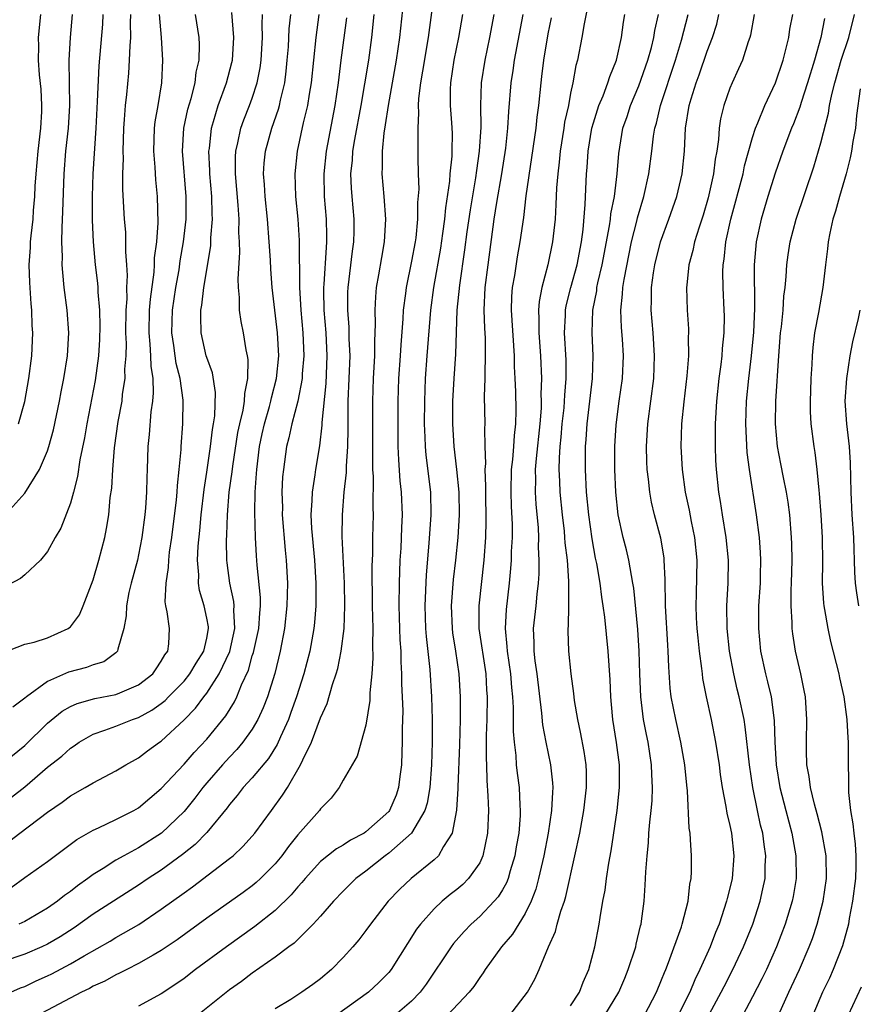
# Model space of a CAD drawing. Units: inches. Extents: x 2499000 to 2502000, y 1485000 to 1488000.
# Drawn here: x 2499573 to 2499646, y 1485656 to 1485743 of the extents above; entities that cross this region are included whole.
import ezdxf

# ---------------------------------------------------------------- set-up
doc = ezdxf.new("R2010")
doc.units = ezdxf.units.IN
doc.header["$MEASUREMENT"] = 0
doc.layers.add('LD24991485_2ft', color=206, linetype='Continuous')

msp = doc.modelspace()

# ---------------------------------------------------------------- linework, layer by layer
at = {"layer": 'LD24991485_2ft'}
for points, elevation in [([(2499606.31, 1485744.309), (2499605.957, 1485741), (2499605.661, 1485739), (2499604.953, 1485735), (2499604.701, 1485733.299), (2499604.564, 1485732.564), (2499604.411, 1485731), (2499604.418, 1485729.582), (2499604.381, 1485729), (2499604.565, 1485727), (2499604.727, 1485725), (2499604.606, 1485723), (2499604.35, 1485721.65), (2499604.109, 1485720.109), (2499603.908, 1485719), (2499603.825, 1485718.175), (2499603.767, 1485717), (2499603.806, 1485715.806), (2499603.739, 1485714.261), (2499603.746, 1485713), (2499603.637, 1485711), (2499603.569, 1485709), (2499603.583, 1485705), (2499603.568, 1485703.567), (2499603.586, 1485703), (2499603.628, 1485702.372), (2499603.6, 1485699.6), (2499603.626, 1485699), (2499603.58, 1485697), (2499603.568, 1485695.568), (2499603.525, 1485694.476), (2499603.557, 1485691), (2499603.596, 1485689), (2499603.566, 1485687.565), (2499603.601, 1485686.399), (2499603.507, 1485685), (2499603.348, 1485683.348), (2499603.339, 1485682.661), (2499603, 1485680.508), (2499602.234, 1485677.766), (2499601, 1485675.671), (2499600.634, 1485675), (2499599.93, 1485674.069), (2499599, 1485673.139), (2499598.908, 1485673), (2499597, 1485670.841), (2499596.18, 1485669.82), (2499595.593, 1485669), (2499595, 1485668.285), (2499593.726, 1485667), (2499593.352, 1485666.648), (2499593, 1485666.362), (2499592.211, 1485665.789), (2499589, 1485663.525), (2499586.382, 1485661.618), (2499585, 1485660.682), (2499584.269, 1485660.269), (2499583, 1485659.517), (2499581.964, 1485659), (2499581.334, 1485658.666), (2499581, 1485658.524), (2499580.02, 1485657.98), (2499579, 1485657.523), (2499578.67, 1485657.33), (2499577.994, 1485657), (2499573, 1485654.381)], 8366), ([(2499608.99, 1485744.99), (2499608.459, 1485741), (2499607.973, 1485738.027), (2499607.789, 1485737), (2499607.62, 1485735.62), (2499607.593, 1485735), (2499607.63, 1485734.37), (2499607.554, 1485733), (2499607.549, 1485731.55), (2499607.574, 1485731), (2499607.553, 1485730.447), (2499607.581, 1485729), (2499607.638, 1485727.638), (2499607.536, 1485726.464), (2499607.541, 1485725), (2499607.37, 1485723.37), (2499607.316, 1485723), (2499607, 1485721.325), (2499606.528, 1485719), (2499606.477, 1485718.477), (2499606.281, 1485717), (2499606.251, 1485716.251), (2499606.055, 1485713.945), (2499606.009, 1485713), (2499605.872, 1485711), (2499605.801, 1485709), (2499605.793, 1485707), (2499605.811, 1485705), (2499605.849, 1485703.85), (2499605.99, 1485701.99), (2499606.104, 1485701), (2499606.185, 1485699), (2499606.123, 1485697.877), (2499606.057, 1485696.057), (2499605.984, 1485695), (2499605.904, 1485693), (2499605.888, 1485691), (2499605.989, 1485687.989), (2499606.054, 1485687), (2499606.072, 1485686.072), (2499606.138, 1485685), (2499606.137, 1485684.137), (2499606.192, 1485683), (2499606.229, 1485681.771), (2499606.182, 1485680.182), (2499606.195, 1485679), (2499606.148, 1485678.148), (2499606.128, 1485677), (2499605.983, 1485675.983), (2499605.874, 1485675), (2499605.65, 1485674.35), (2499605.07, 1485673), (2499605, 1485672.913), (2499603, 1485671.103), (2499602.848, 1485671), (2499601.63, 1485670.371), (2499601, 1485669.941), (2499600.396, 1485669.604), (2499599, 1485668.491), (2499597.64, 1485667), (2499597.356, 1485666.644), (2499597, 1485666.261), (2499596.431, 1485665.568), (2499595, 1485664.18), (2499593.229, 1485662.771), (2499590.732, 1485661), (2499588.018, 1485659), (2499587, 1485658.222), (2499586.284, 1485657.715), (2499585, 1485656.872), (2499583, 1485655.791)], 8364), ([(2499622.678, 1485744.678), (2499622.202, 1485742.202), (2499621.997, 1485741), (2499621.607, 1485739), (2499621.464, 1485738.536), (2499621.2, 1485737), (2499621, 1485736.088), (2499620.798, 1485735), (2499620.469, 1485733.531), (2499620.397, 1485733), (2499620.065, 1485731), (2499619.984, 1485730.016), (2499619.859, 1485729), (2499619.767, 1485727.767), (2499619.71, 1485726.29), (2499619.624, 1485725), (2499619.417, 1485723), (2499619.007, 1485721), (2499618.463, 1485719), (2499618.231, 1485717.769), (2499618.174, 1485717), (2499618.211, 1485716.211), (2499618.198, 1485715), (2499618.338, 1485713), (2499618.428, 1485711), (2499618.389, 1485709.611), (2499618.408, 1485709), (2499618.394, 1485708.394), (2499618.284, 1485707), (2499617.955, 1485703.955), (2499617.883, 1485703), (2499617.905, 1485702.095), (2499617.886, 1485701), (2499617.946, 1485699.946), (2499618.136, 1485697.864), (2499618.17, 1485697), (2499618.151, 1485696.152), (2499618.21, 1485695), (2499618.196, 1485693.804), (2499618.138, 1485693), (2499618.019, 1485692.019), (2499617.928, 1485691), (2499617.714, 1485689), (2499617.764, 1485687.764), (2499617.761, 1485687), (2499617.85, 1485686.15), (2499618.019, 1485685), (2499618.451, 1485681.549), (2499618.531, 1485680.531), (2499618.812, 1485679), (2499619.226, 1485677), (2499619.416, 1485675.416), (2499619.434, 1485675), (2499619.392, 1485674.609), (2499619.328, 1485673), (2499619.016, 1485671), (2499618.632, 1485669), (2499618.174, 1485667), (2499617.93, 1485666.07), (2499617.521, 1485665), (2499617, 1485663.922), (2499615.875, 1485662.125), (2499614.929, 1485661), (2499613.477, 1485659), (2499613.297, 1485658.703), (2499613, 1485658.305), (2499612.479, 1485657.521), (2499612.068, 1485657), (2499610.162, 1485655)], 8354), ([(2499579.87, 1485743), (2499579.83, 1485742.17), (2499579.503, 1485738.497), (2499579.365, 1485735.366), (2499579.232, 1485733), (2499578.977, 1485729), (2499578.904, 1485727), (2499578.908, 1485724.908), (2499578.997, 1485723), (2499579.193, 1485721), (2499579.392, 1485719.392), (2499579.418, 1485719), (2499579.422, 1485718.578), (2499579.561, 1485717), (2499579.597, 1485715.597), (2499579.575, 1485714.425), (2499579.482, 1485713), (2499579.171, 1485710.829), (2499578.447, 1485707), (2499578.241, 1485705.759), (2499577.841, 1485703.841), (2499577.628, 1485702.372), (2499577.272, 1485701), (2499577, 1485700.036), (2499576.164, 1485697.836), (2499575.663, 1485697), (2499575, 1485695.771), (2499574.365, 1485695), (2499573, 1485693.727), (2499572.611, 1485693.389), (2499571, 1485692.561)], 8386), ([(2499571, 1485677.093), (2499573, 1485678.716), (2499575, 1485680.663), (2499576.278, 1485681.722), (2499577, 1485682.142), (2499577.586, 1485682.414), (2499579.152, 1485682.848), (2499581, 1485683.185), (2499581.344, 1485683.344), (2499583, 1485684.038), (2499584.24, 1485685), (2499584.534, 1485685.466), (2499585, 1485686.114), (2499585.312, 1485686.688), (2499585.562, 1485687), (2499585.647, 1485687.647), (2499585.714, 1485689), (2499585.528, 1485690.472), (2499585.397, 1485691), (2499585.34, 1485691.34), (2499585.416, 1485693), (2499585.632, 1485694.369), (2499585.65, 1485695), (2499585.728, 1485695.728), (2499585.916, 1485697), (2499586.329, 1485700.329), (2499586.392, 1485701), (2499586.415, 1485701.585), (2499586.581, 1485703), (2499586.733, 1485704.733), (2499586.738, 1485705), (2499586.885, 1485707), (2499586.909, 1485709.091), (2499586.65, 1485711), (2499586.315, 1485712.315), (2499586.21, 1485713), (2499586.095, 1485713.905), (2499585.924, 1485715), (2499585.986, 1485717), (2499586.279, 1485719), (2499586.555, 1485720.555), (2499586.662, 1485721.337), (2499586.952, 1485723), (2499587.182, 1485725), (2499587.188, 1485727), (2499586.857, 1485731), (2499586.98, 1485733), (2499587.327, 1485734.673), (2499587.613, 1485735.613), (2499587.962, 1485737), (2499588.06, 1485737.94), (2499588.327, 1485739), (2499588.361, 1485740.361), (2499588.323, 1485741), (2499588.004, 1485743)], 8380), ([(2499601.281, 1485742.719), (2499600.786, 1485739), (2499600.549, 1485737), (2499600.258, 1485735), (2499599.489, 1485731), (2499599.281, 1485729), (2499599.332, 1485727), (2499599.509, 1485725), (2499599.542, 1485723.542), (2499599.54, 1485723), (2499599.486, 1485722.514), (2499599.29, 1485719.29), (2499599.26, 1485719), (2499599.258, 1485718.742), (2499599.304, 1485717), (2499599.469, 1485715), (2499599.562, 1485713), (2499599.458, 1485710.541), (2499599.13, 1485707.13), (2499599.126, 1485706.875), (2499598.919, 1485705.082), (2499598.564, 1485703), (2499598.508, 1485702.508), (2499598.259, 1485701), (2499598.252, 1485700.251), (2499598.154, 1485699), (2499598.206, 1485697.794), (2499598.468, 1485695), (2499598.588, 1485693), (2499598.576, 1485691), (2499598.464, 1485689.536), (2499598.408, 1485689), (2499598.055, 1485687), (2499597.534, 1485685), (2499596.886, 1485683), (2499596.399, 1485681.601), (2499596.172, 1485681), (2499595.482, 1485679.482), (2499595.198, 1485678.802), (2499594.433, 1485677.567), (2499593, 1485675.868), (2499592.205, 1485675), (2499591.685, 1485674.316), (2499591, 1485673.532), (2499590.778, 1485673.223), (2499589, 1485671.067), (2499587.988, 1485670.012), (2499586.877, 1485669.123), (2499585, 1485667.746), (2499583.844, 1485667), (2499583, 1485666.423), (2499579, 1485663.861), (2499577.327, 1485662.673), (2499576.112, 1485661.888), (2499575, 1485661.231), (2499574.495, 1485661), (2499573, 1485660.366), (2499571, 1485659.679)], 8370), ([(2499571.126, 1485686.874), (2499573, 1485687.63), (2499573.808, 1485687.808), (2499575, 1485688.189), (2499576.804, 1485689), (2499576.924, 1485689.076), (2499577, 1485689.149), (2499577.808, 1485690.192), (2499578.138, 1485691), (2499579, 1485693.285), (2499579.516, 1485695), (2499580.021, 1485697), (2499580.192, 1485697.808), (2499580.376, 1485699), (2499580.515, 1485700.515), (2499580.642, 1485701.357), (2499580.728, 1485703), (2499580.884, 1485704.883), (2499581.218, 1485707.218), (2499581.542, 1485709), (2499581.6, 1485709.6), (2499581.821, 1485711), (2499581.799, 1485711.799), (2499581.897, 1485713), (2499581.924, 1485714.076), (2499581.878, 1485715), (2499581.911, 1485717), (2499581.989, 1485717.989), (2499581.98, 1485719), (2499582.038, 1485720.038), (2499581.977, 1485721), (2499581.878, 1485722.122), (2499581.887, 1485723), (2499581.867, 1485723.867), (2499581.771, 1485725), (2499581.624, 1485727.623), (2499581.623, 1485729), (2499581.66, 1485730.34), (2499581.635, 1485731), (2499581.697, 1485733), (2499581.773, 1485733.773), (2499581.851, 1485735), (2499581.961, 1485735.961), (2499582.138, 1485737.862), (2499582.212, 1485739), (2499582.249, 1485740.248), (2499582.317, 1485741), (2499582.291, 1485742.291), (2499582.323, 1485743)], 8384), ([(2499571.161, 1485698.839), (2499573, 1485700.918), (2499574.297, 1485703), (2499575, 1485704.638), (2499575.119, 1485705), (2499575.53, 1485706.47), (2499576.05, 1485709), (2499576.19, 1485709.81), (2499576.43, 1485711), (2499576.753, 1485713), (2499576.862, 1485715), (2499576.707, 1485717), (2499576.461, 1485719), (2499576.328, 1485720.329), (2499576.292, 1485721), (2499576.304, 1485721.696), (2499576.258, 1485723), (2499576.274, 1485724.274), (2499576.351, 1485725.649), (2499576.452, 1485729), (2499576.607, 1485731), (2499576.822, 1485733), (2499576.948, 1485735), (2499576.93, 1485736.93), (2499576.885, 1485739), (2499577.001, 1485741), (2499577.186, 1485743)], 8388), ([(2499571.681, 1485670.318), (2499572.548, 1485671), (2499575, 1485672.852), (2499576.273, 1485673.727), (2499577, 1485674.274), (2499578.314, 1485675), (2499579, 1485675.413), (2499581, 1485676.467), (2499581.872, 1485677), (2499583, 1485677.619), (2499583.775, 1485678.225), (2499584.842, 1485679), (2499585, 1485679.1), (2499587, 1485680.972), (2499588.008, 1485681.992), (2499588.751, 1485683), (2499589, 1485683.309), (2499590.099, 1485685), (2499591.016, 1485686.984), (2499591.466, 1485689), (2499591.39, 1485690.61), (2499591.417, 1485691), (2499591.384, 1485691.384), (2499591.03, 1485693), (2499590.778, 1485694.777), (2499590.759, 1485695), (2499590.732, 1485696.732), (2499590.764, 1485697.236), (2499590.821, 1485699), (2499590.98, 1485700.98), (2499591.226, 1485702.774), (2499591.275, 1485703.275), (2499591.743, 1485706.256), (2499591.899, 1485707), (2499592.197, 1485708.198), (2499592.318, 1485709), (2499592.332, 1485709.668), (2499592.623, 1485711), (2499592.65, 1485712.65), (2499592.591, 1485713), (2499592.474, 1485713.526), (2499592.227, 1485715), (2499592.015, 1485716.015), (2499591.876, 1485717), (2499591.869, 1485718.13), (2499591.78, 1485719), (2499591.753, 1485719.753), (2499591.913, 1485722.086), (2499591.886, 1485723), (2499591.829, 1485723.829), (2499591.835, 1485725), (2499591.751, 1485726.249), (2499591.517, 1485729), (2499591.516, 1485730.484), (2499591.549, 1485731), (2499591.737, 1485731.737), (2499591.98, 1485733), (2499592.249, 1485733.751), (2499592.761, 1485735), (2499593, 1485735.658), (2499593.428, 1485737), (2499593.681, 1485738.319), (2499593.769, 1485739), (2499593.899, 1485741), (2499593.866, 1485742.134), (2499593.906, 1485743)], 8376), ([(2499571.762, 1485657), (2499572.622, 1485657.378), (2499573, 1485657.522), (2499574.003, 1485657.998), (2499575, 1485658.44), (2499575.376, 1485658.624), (2499577, 1485659.488), (2499578.216, 1485660.215), (2499580.499, 1485661.501), (2499581, 1485661.809), (2499583.024, 1485662.976), (2499585, 1485664.304), (2499587, 1485665.76), (2499587.728, 1485666.273), (2499591, 1485668.753), (2499591.308, 1485669), (2499592.183, 1485669.817), (2499593, 1485670.726), (2499593.223, 1485671), (2499594.678, 1485673), (2499595.668, 1485674.332), (2499596.083, 1485675), (2499597.253, 1485677), (2499597.436, 1485677.436), (2499598.194, 1485679), (2499599, 1485681.13), (2499599.599, 1485682.401), (2499600.066, 1485684.066), (2499600.391, 1485685), (2499600.531, 1485685.469), (2499600.826, 1485687), (2499601.077, 1485689), (2499601.143, 1485691), (2499601.104, 1485693), (2499600.905, 1485697.095), (2499600.922, 1485699), (2499601.088, 1485701), (2499601.275, 1485702.725), (2499601.28, 1485703.28), (2499601.401, 1485705), (2499601.436, 1485706.563), (2499601.445, 1485709), (2499601.595, 1485713), (2499601.53, 1485714.469), (2499601.513, 1485715.513), (2499601.393, 1485717), (2499601.408, 1485718.592), (2499601.427, 1485719), (2499601.815, 1485722.185), (2499601.929, 1485723), (2499601.956, 1485723.956), (2499601.959, 1485725), (2499601.777, 1485727), (2499601.726, 1485727.726), (2499601.678, 1485729), (2499601.806, 1485730.194), (2499601.848, 1485731), (2499602.008, 1485732.008), (2499602.573, 1485735), (2499602.902, 1485736.902), (2499603.237, 1485739), (2499603.526, 1485741), (2499603.731, 1485743)], 8368), ([(2499571.793, 1485666.207), (2499573, 1485667.091), (2499575, 1485668.505), (2499577.561, 1485670.439), (2499579, 1485671.267), (2499579.471, 1485671.471), (2499581, 1485672.184), (2499582.594, 1485673), (2499583, 1485673.235), (2499585, 1485674.919), (2499587, 1485677.062), (2499587.902, 1485678.099), (2499589, 1485679.275), (2499590.683, 1485681.317), (2499591.44, 1485682.56), (2499591.644, 1485683), (2499592.051, 1485684.051), (2499592.657, 1485685.343), (2499593, 1485686.585), (2499593.102, 1485686.898), (2499593.567, 1485689), (2499593.652, 1485690.348), (2499593.72, 1485691), (2499593.726, 1485691.726), (2499593.444, 1485694.557), (2499593.382, 1485695.382), (2499593.293, 1485697), (2499593.226, 1485699.226), (2499593.257, 1485701), (2499593.374, 1485702.626), (2499593.388, 1485703), (2499593.635, 1485705), (2499593.876, 1485706.124), (2499594.069, 1485707), (2499594.515, 1485708.515), (2499594.644, 1485709), (2499594.696, 1485709.304), (2499595.143, 1485711), (2499595.328, 1485713), (2499595.212, 1485715), (2499594.737, 1485719), (2499594.622, 1485720.622), (2499594.597, 1485721.403), (2499594.498, 1485723), (2499594.334, 1485725), (2499594.121, 1485727), (2499594.065, 1485728.065), (2499593.99, 1485729), (2499594.055, 1485729.945), (2499594.155, 1485731), (2499594.709, 1485733), (2499595.31, 1485734.69), (2499595.387, 1485735), (2499595.48, 1485735.48), (2499595.849, 1485737), (2499595.979, 1485738.021), (2499596.073, 1485739), (2499596.171, 1485740.171), (2499596.258, 1485741.743), (2499596.39, 1485743)], 8374), ([(2499571.829, 1485674.171), (2499573, 1485675.081), (2499575, 1485676.803), (2499576.236, 1485677.764), (2499577, 1485678.473), (2499577.324, 1485678.675), (2499577.782, 1485679), (2499579, 1485679.695), (2499580.043, 1485680.043), (2499581, 1485680.408), (2499582.467, 1485681), (2499583, 1485681.178), (2499584.179, 1485681.821), (2499585, 1485682.413), (2499585.326, 1485682.674), (2499585.632, 1485683), (2499587, 1485684.374), (2499587.518, 1485685), (2499588.061, 1485685.94), (2499588.748, 1485687), (2499589, 1485688.16), (2499589.153, 1485689), (2499589.145, 1485689.145), (2499589, 1485689.918), (2499588.757, 1485691), (2499588.357, 1485692.357), (2499588.271, 1485693), (2499588.294, 1485693.707), (2499588.191, 1485695), (2499588.242, 1485696.242), (2499588.389, 1485697.611), (2499588.503, 1485699), (2499588.759, 1485701.241), (2499589, 1485702.754), (2499589.331, 1485705), (2499589.499, 1485706.501), (2499589.594, 1485707), (2499589.699, 1485707.699), (2499589.762, 1485709.762), (2499589.489, 1485711.489), (2499589, 1485712.839), (2499588.954, 1485713), (2499588.511, 1485715), (2499588.468, 1485716.468), (2499588.487, 1485717), (2499588.57, 1485717.43), (2499588.741, 1485719), (2499589.345, 1485722.655), (2499589.366, 1485723), (2499589.368, 1485723.368), (2499589.504, 1485725), (2499589.474, 1485725.474), (2499589.449, 1485727), (2499589.279, 1485729), (2499589.279, 1485729.279), (2499589.187, 1485731), (2499589.224, 1485731.225), (2499589.4, 1485733), (2499589.598, 1485733.598), (2499590.002, 1485735), (2499590.74, 1485737), (2499591.206, 1485738.794), (2499591.247, 1485739), (2499591.381, 1485741), (2499591.195, 1485743.195)], 8378), ([(2499584.812, 1485743), (2499584.998, 1485741.002), (2499585.116, 1485739), (2499585.026, 1485737), (2499584.695, 1485735), (2499584.437, 1485733.563), (2499584.379, 1485733), (2499584.308, 1485731), (2499584.421, 1485729.579), (2499584.479, 1485728.479), (2499584.636, 1485727), (2499584.694, 1485724.693), (2499584.569, 1485723), (2499584.384, 1485721.616), (2499584.379, 1485721), (2499584.343, 1485720.343), (2499584.014, 1485717.985), (2499583.943, 1485717), (2499583.89, 1485715), (2499583.998, 1485714.002), (2499584.048, 1485713), (2499584.069, 1485712.068), (2499584.239, 1485711), (2499584.281, 1485709.718), (2499584.213, 1485709), (2499584.072, 1485708.073), (2499583.92, 1485706.08), (2499583.801, 1485705), (2499583.752, 1485703), (2499583.719, 1485702.281), (2499583.7, 1485701), (2499583.602, 1485699.602), (2499583.539, 1485699), (2499583.28, 1485697), (2499583, 1485695.491), (2499582.895, 1485695), (2499582.362, 1485693), (2499582.157, 1485692.157), (2499581.925, 1485691), (2499581.896, 1485690.104), (2499581.704, 1485689), (2499581.169, 1485687.169), (2499581.15, 1485687), (2499581, 1485686.848), (2499579.933, 1485686.067), (2499579, 1485685.798), (2499578.43, 1485685.57), (2499576.838, 1485685.162), (2499575, 1485684.351), (2499573.138, 1485683), (2499573, 1485682.874), (2499571.927, 1485682.073)], 8382), ([(2499572.445, 1485707), (2499573, 1485708.977), (2499573.34, 1485711), (2499573.597, 1485713), (2499573.672, 1485714.328), (2499573.694, 1485715), (2499573.642, 1485715.642), (2499573.605, 1485717), (2499573.548, 1485717.548), (2499573.43, 1485719.43), (2499573.391, 1485721), (2499573.498, 1485722.502), (2499573.506, 1485723), (2499573.542, 1485723.542), (2499573.724, 1485725), (2499573.761, 1485725.761), (2499573.886, 1485727), (2499573.919, 1485727.919), (2499573.998, 1485729), (2499574.175, 1485731), (2499574.398, 1485733), (2499574.488, 1485734.488), (2499574.501, 1485735), (2499574.433, 1485736.433), (2499574.296, 1485737.704), (2499574.195, 1485739), (2499574.224, 1485740.224), (2499574.211, 1485741), (2499574.405, 1485743)], 8390), ([(2499598.841, 1485743), (2499598.588, 1485741), (2499598.375, 1485739), (2499598.182, 1485737), (2499597.999, 1485735.998), (2499597.852, 1485735), (2499597.471, 1485733.471), (2499596.939, 1485731), (2499596.738, 1485729), (2499596.815, 1485727), (2499597.013, 1485725), (2499597.121, 1485723.121), (2499597.151, 1485719), (2499597.269, 1485717), (2499597.448, 1485715), (2499597.531, 1485713), (2499597.4, 1485711.4), (2499597.38, 1485711), (2499596.998, 1485709.002), (2499596.477, 1485707), (2499596.224, 1485705.776), (2499596.014, 1485705), (2499595.735, 1485703), (2499595.669, 1485702.331), (2499595.612, 1485701), (2499595.643, 1485699.643), (2499595.637, 1485699), (2499595.881, 1485695.88), (2499595.973, 1485695), (2499596.084, 1485693), (2499596.047, 1485691), (2499595.838, 1485689), (2499595.463, 1485687), (2499594.972, 1485685.027), (2499594.34, 1485683), (2499593.969, 1485682.031), (2499593.498, 1485681), (2499593, 1485680.149), (2499592.177, 1485679), (2499591.646, 1485678.355), (2499591, 1485677.692), (2499590.37, 1485677), (2499589, 1485675.409), (2499588.654, 1485675), (2499587.94, 1485674.06), (2499587, 1485672.915), (2499585.003, 1485670.997), (2499583, 1485669.702), (2499581.692, 1485669), (2499581, 1485668.607), (2499579.89, 1485667.89), (2499579, 1485667.352), (2499578.535, 1485667), (2499577.63, 1485666.37), (2499577, 1485665.866), (2499576.484, 1485665.516), (2499575.857, 1485665), (2499575, 1485664.396), (2499573, 1485663.238), (2499572.478, 1485663)], 8372), ([(2499611.489, 1485743), (2499611.142, 1485741), (2499610.736, 1485739), (2499610.428, 1485737), (2499610.403, 1485736.403), (2499610.401, 1485735), (2499610.52, 1485733.48), (2499610.566, 1485732.566), (2499610.563, 1485731), (2499610.548, 1485730.548), (2499610.385, 1485729), (2499610.342, 1485728.342), (2499609.987, 1485726.013), (2499609.904, 1485725), (2499609.734, 1485723.733), (2499609.542, 1485722.458), (2499608.939, 1485719), (2499608.676, 1485717), (2499608.347, 1485713), (2499608.208, 1485711), (2499608.135, 1485709), (2499608.126, 1485707), (2499608.183, 1485705.817), (2499608.199, 1485705), (2499608.258, 1485704.258), (2499608.66, 1485701), (2499608.704, 1485699), (2499608.521, 1485696.521), (2499608.284, 1485693.715), (2499608.182, 1485691), (2499608.249, 1485689), (2499608.294, 1485688.294), (2499608.601, 1485685.399), (2499608.749, 1485683), (2499608.81, 1485681), (2499608.81, 1485679), (2499608.753, 1485677), (2499608.601, 1485675), (2499608.37, 1485673.63), (2499608.172, 1485673), (2499606.997, 1485671), (2499605, 1485669.235), (2499604.679, 1485669), (2499603, 1485667.657), (2499602.103, 1485667), (2499601, 1485665.905), (2499600.138, 1485665), (2499599, 1485663.697), (2499598.369, 1485663), (2499596.677, 1485661.323), (2499596.221, 1485661), (2499595, 1485660.075), (2499593, 1485658.687), (2499592.053, 1485657.947), (2499591, 1485657.202), (2499588.22, 1485655)], 8362), ([(2499614.247, 1485743), (2499613.866, 1485741), (2499613.449, 1485739), (2499613.137, 1485737), (2499613.068, 1485735), (2499613.089, 1485733.089), (2499612.963, 1485731), (2499612.714, 1485729.287), (2499612.636, 1485728.637), (2499612.164, 1485725.835), (2499611.881, 1485723.881), (2499611.676, 1485722.324), (2499611.21, 1485719.21), (2499610.999, 1485716.999), (2499610.859, 1485713.141), (2499610.717, 1485711), (2499610.613, 1485709), (2499610.601, 1485707), (2499610.722, 1485705), (2499610.964, 1485703), (2499611.161, 1485701), (2499611.191, 1485699), (2499611.073, 1485697), (2499610.878, 1485695), (2499610.677, 1485693.323), (2499610.502, 1485691), (2499610.581, 1485689), (2499610.622, 1485688.622), (2499610.887, 1485687), (2499611.178, 1485685), (2499611.289, 1485683), (2499611.283, 1485681), (2499611.227, 1485678.773), (2499611.081, 1485675.081), (2499611.085, 1485674.915), (2499610.972, 1485673.027), (2499610.588, 1485671), (2499609.814, 1485669.814), (2499609.367, 1485669), (2499609, 1485668.649), (2499606.971, 1485667), (2499605.95, 1485666.05), (2499604.959, 1485665), (2499603.404, 1485663), (2499603, 1485662.429), (2499602.376, 1485661.624), (2499601.849, 1485661), (2499601, 1485660.052), (2499599.965, 1485659), (2499599, 1485658.194), (2499598.312, 1485657.688), (2499597.357, 1485657), (2499596.376, 1485656.376), (2499595, 1485655.537)], 8360), ([(2499616.782, 1485743), (2499616.039, 1485739), (2499615.916, 1485738.084), (2499615.745, 1485737), (2499615.533, 1485734.467), (2499615.451, 1485733), (2499615.264, 1485731.264), (2499614.913, 1485729), (2499614.484, 1485726.484), (2499614.254, 1485725), (2499613.703, 1485721), (2499613.452, 1485719), (2499613.364, 1485717), (2499613.414, 1485715.414), (2499613.469, 1485714.531), (2499613.496, 1485713), (2499613.442, 1485711.441), (2499613.451, 1485711), (2499613.403, 1485709.403), (2499613.44, 1485707), (2499613.41, 1485706.59), (2499613.448, 1485705), (2499613.505, 1485703.505), (2499613.464, 1485703), (2499613.525, 1485701.524), (2499613.516, 1485701), (2499613.553, 1485698.447), (2499613.516, 1485697), (2499613.379, 1485695), (2499612.911, 1485691), (2499612.931, 1485689), (2499613.527, 1485685), (2499613.6, 1485683.6), (2499613.648, 1485683), (2499613.625, 1485681), (2499613.581, 1485679.581), (2499613.561, 1485677.561), (2499613.589, 1485677), (2499613.615, 1485675.615), (2499613.726, 1485674.274), (2499613.766, 1485673), (2499613.701, 1485671), (2499613.287, 1485669), (2499613, 1485668.397), (2499612.025, 1485667), (2499611.515, 1485666.485), (2499611, 1485666.049), (2499610.409, 1485665.591), (2499609.704, 1485665), (2499609, 1485664.336), (2499607.794, 1485663), (2499607.452, 1485662.548), (2499605.212, 1485659), (2499605, 1485658.742), (2499604.136, 1485657.863), (2499603.211, 1485657), (2499600.401, 1485655)], 8358), ([(2499619.279, 1485742.721), (2499619, 1485741.304), (2499618.617, 1485739), (2499618.449, 1485737.551), (2499618.371, 1485737), (2499618.179, 1485735), (2499618.027, 1485733.973), (2499617.932, 1485733), (2499617.073, 1485727.073), (2499616.841, 1485725.159), (2499616.542, 1485723), (2499616.301, 1485721.698), (2499616.063, 1485720.063), (2499615.869, 1485719), (2499615.806, 1485718.194), (2499615.772, 1485717), (2499616.018, 1485713), (2499616.036, 1485712.036), (2499616.095, 1485711), (2499616.138, 1485709.862), (2499616.181, 1485708.181), (2499616.149, 1485707), (2499616.019, 1485705.981), (2499615.964, 1485705), (2499615.877, 1485703.877), (2499615.772, 1485703), (2499615.74, 1485701), (2499615.77, 1485699.77), (2499615.846, 1485698.153), (2499615.844, 1485697), (2499615.779, 1485695.779), (2499615.762, 1485695), (2499615.716, 1485694.284), (2499615.588, 1485693), (2499615.316, 1485690.684), (2499615.234, 1485689), (2499615.402, 1485687.402), (2499615.415, 1485687), (2499615.706, 1485685), (2499615.798, 1485683.798), (2499615.883, 1485683), (2499615.939, 1485682.062), (2499615.942, 1485679.941), (2499616.019, 1485679), (2499616.173, 1485677.827), (2499616.218, 1485677), (2499616.288, 1485676.288), (2499616.472, 1485675), (2499616.537, 1485673.463), (2499616.571, 1485673), (2499616.56, 1485672.56), (2499616.429, 1485671), (2499616.213, 1485669.786), (2499616.092, 1485669), (2499615.681, 1485667.681), (2499615.5, 1485667), (2499615.364, 1485666.636), (2499615, 1485666.004), (2499614.618, 1485665.382), (2499614.272, 1485665), (2499613, 1485663.667), (2499612.254, 1485663), (2499611.641, 1485662.359), (2499610.705, 1485661.295), (2499610.487, 1485661), (2499608.29, 1485657.711), (2499607.769, 1485657), (2499607, 1485656.227), (2499605.561, 1485655)], 8356), ([(2499615.652, 1485655), (2499617.208, 1485657), (2499617.853, 1485658.147), (2499618.219, 1485659), (2499619.038, 1485661), (2499619.667, 1485662.333), (2499619.827, 1485663), (2499620.134, 1485664.134), (2499620.449, 1485665), (2499620.579, 1485665.421), (2499621.382, 1485669), (2499621.799, 1485671), (2499622.16, 1485673), (2499622.388, 1485675), (2499622.384, 1485676.384), (2499622.358, 1485677), (2499622.187, 1485678.187), (2499621.875, 1485679.875), (2499621.621, 1485681), (2499621.339, 1485682.661), (2499621.277, 1485683.277), (2499621.04, 1485685), (2499620.848, 1485687), (2499620.782, 1485688.782), (2499620.783, 1485689), (2499620.807, 1485689.193), (2499620.838, 1485691), (2499620.829, 1485692.829), (2499620.846, 1485693.154), (2499620.712, 1485695), (2499620.522, 1485696.522), (2499620.499, 1485697), (2499620.448, 1485697.552), (2499620.275, 1485699), (2499620.072, 1485701), (2499620.047, 1485701.953), (2499619.99, 1485703), (2499620.01, 1485704.011), (2499620.085, 1485705), (2499620.177, 1485705.823), (2499620.268, 1485707), (2499620.419, 1485708.419), (2499620.466, 1485709), (2499620.479, 1485709.521), (2499620.605, 1485711), (2499620.592, 1485712.592), (2499620.46, 1485715), (2499620.54, 1485716.54), (2499620.546, 1485717), (2499620.611, 1485717.389), (2499621.004, 1485719), (2499621.561, 1485721), (2499621.947, 1485723), (2499622.089, 1485724.089), (2499622.288, 1485726.289), (2499622.403, 1485729), (2499622.451, 1485729.549), (2499622.531, 1485731), (2499622.863, 1485733), (2499623, 1485733.483), (2499623.486, 1485735), (2499623.848, 1485735.848), (2499624.276, 1485737), (2499624.432, 1485737.568), (2499625.03, 1485739), (2499625.479, 1485741), (2499625.66, 1485742.34), (2499625.779, 1485743)], 8352), ([(2499621, 1485655.81), (2499621.783, 1485657), (2499622.099, 1485657.901), (2499622.607, 1485659), (2499623.136, 1485661), (2499623.513, 1485663), (2499623.589, 1485663.589), (2499623.839, 1485665), (2499624.032, 1485665.968), (2499624.151, 1485667), (2499624.345, 1485668.345), (2499624.555, 1485669.445), (2499625.1, 1485673), (2499625.307, 1485675), (2499625.286, 1485677), (2499625.03, 1485678.97), (2499624.71, 1485681), (2499624.676, 1485681.324), (2499624.528, 1485683), (2499624.47, 1485684.47), (2499624.301, 1485687), (2499623.996, 1485690.004), (2499623.868, 1485691), (2499623.745, 1485691.745), (2499623.597, 1485693), (2499623.294, 1485694.706), (2499623.19, 1485695.19), (2499622.878, 1485696.877), (2499622.595, 1485699), (2499622.403, 1485701), (2499622.297, 1485703), (2499622.315, 1485705), (2499622.373, 1485705.627), (2499622.457, 1485707), (2499622.92, 1485711), (2499622.969, 1485713), (2499622.879, 1485715), (2499622.944, 1485717), (2499623.289, 1485718.711), (2499623.316, 1485719), (2499623.393, 1485719.393), (2499623.781, 1485721), (2499624.421, 1485724.421), (2499624.496, 1485725), (2499624.536, 1485725.464), (2499624.844, 1485727), (2499625.093, 1485729), (2499625.228, 1485730.772), (2499625.601, 1485733), (2499625.968, 1485734.032), (2499626.265, 1485735), (2499627, 1485736.729), (2499627.797, 1485739), (2499628.101, 1485740.101), (2499628.318, 1485741), (2499628.406, 1485741.594), (2499628.723, 1485743)], 8350), ([(2499624.014, 1485655), (2499625.229, 1485657), (2499625.758, 1485658.242), (2499626.069, 1485659), (2499626.72, 1485661), (2499626.764, 1485661.236), (2499627.154, 1485662.846), (2499627.203, 1485663), (2499627.244, 1485663.244), (2499627.467, 1485665), (2499627.565, 1485666.435), (2499627.594, 1485667), (2499627.602, 1485667.602), (2499627.716, 1485669), (2499627.858, 1485670.143), (2499627.889, 1485671), (2499627.957, 1485671.957), (2499628.09, 1485673), (2499628.165, 1485673.835), (2499628.21, 1485675), (2499628.148, 1485676.148), (2499628.124, 1485677), (2499627.81, 1485679), (2499627.662, 1485679.662), (2499627.42, 1485681), (2499627.17, 1485683), (2499627.085, 1485685), (2499627.025, 1485687), (2499626.903, 1485688.903), (2499626.554, 1485692.554), (2499626.482, 1485693), (2499626.338, 1485693.661), (2499626.119, 1485695), (2499625.908, 1485695.908), (2499625.616, 1485697), (2499625.188, 1485699), (2499624.967, 1485701), (2499624.889, 1485703), (2499624.892, 1485705), (2499625, 1485706.918), (2499625.262, 1485709), (2499625.548, 1485711), (2499625.646, 1485713), (2499625.561, 1485714.439), (2499625.478, 1485715.478), (2499625.421, 1485717), (2499625.575, 1485718.425), (2499625.594, 1485719), (2499625.698, 1485719.698), (2499626.363, 1485723), (2499626.824, 1485724.824), (2499626.883, 1485725.117), (2499627.443, 1485727), (2499627.874, 1485729), (2499628.142, 1485731), (2499628.296, 1485732.296), (2499628.406, 1485733), (2499628.545, 1485733.455), (2499628.889, 1485735), (2499630.231, 1485739), (2499630.763, 1485740.763), (2499631.349, 1485743)], 8348), ([(2499627.498, 1485655), (2499628.548, 1485657), (2499629, 1485658.08), (2499629.25, 1485658.75), (2499629.367, 1485659), (2499629.615, 1485659.615), (2499630.742, 1485662.742), (2499630.821, 1485663), (2499631.329, 1485665), (2499631.487, 1485666.513), (2499631.596, 1485667), (2499631.629, 1485667.629), (2499631.628, 1485669), (2499631.555, 1485670.445), (2499631.498, 1485671), (2499631.422, 1485671.422), (2499631.278, 1485674.722), (2499631.211, 1485675.211), (2499631.042, 1485677), (2499630.7, 1485679), (2499630.239, 1485681), (2499629.845, 1485683), (2499629.756, 1485683.756), (2499629.624, 1485685.624), (2499629.589, 1485687), (2499629.543, 1485687.543), (2499629.342, 1485691), (2499629.35, 1485691.35), (2499629.308, 1485693), (2499629.313, 1485693.313), (2499629.235, 1485695), (2499629.212, 1485695.211), (2499628.936, 1485696.936), (2499628.384, 1485699), (2499628.111, 1485700.111), (2499627.958, 1485701), (2499627.858, 1485702.143), (2499627.739, 1485703), (2499627.705, 1485703.705), (2499627.679, 1485705), (2499627.782, 1485707), (2499628.307, 1485711), (2499628.387, 1485713), (2499628.245, 1485715), (2499628.072, 1485717), (2499628.106, 1485717.894), (2499628.111, 1485719), (2499628.286, 1485720.286), (2499628.404, 1485721), (2499628.917, 1485723), (2499629.65, 1485725), (2499630.331, 1485727), (2499630.808, 1485729), (2499631.026, 1485731), (2499631.114, 1485733), (2499631.428, 1485735), (2499631.597, 1485735.598), (2499632.042, 1485737), (2499632.301, 1485737.699), (2499633, 1485739.78), (2499633.476, 1485741), (2499633.843, 1485742.157), (2499634.04, 1485743)], 8346), ([(2499637.146, 1485743), (2499636.813, 1485741.187), (2499636.757, 1485741), (2499636.609, 1485740.609), (2499636.104, 1485739), (2499635.773, 1485738.227), (2499635.193, 1485737), (2499635, 1485736.538), (2499634.462, 1485735), (2499634.174, 1485733.826), (2499634.053, 1485733), (2499634.008, 1485732.008), (2499633.856, 1485731), (2499633.713, 1485730.287), (2499633.576, 1485729), (2499633.101, 1485726.899), (2499632.642, 1485725.358), (2499632.292, 1485724.292), (2499631.901, 1485723), (2499631.758, 1485722.242), (2499631.406, 1485721), (2499631.205, 1485719.205), (2499631.194, 1485719), (2499631.251, 1485717), (2499631.358, 1485715.358), (2499631.368, 1485715), (2499631.343, 1485714.657), (2499631.354, 1485713), (2499631.215, 1485711.215), (2499630.945, 1485708.945), (2499630.751, 1485707), (2499630.69, 1485705), (2499630.799, 1485703), (2499631.074, 1485701), (2499631.414, 1485699.414), (2499631.599, 1485698.4), (2499631.898, 1485697), (2499632.112, 1485695), (2499632.048, 1485692.048), (2499632.004, 1485691), (2499632.053, 1485689.947), (2499632.107, 1485689), (2499632.177, 1485688.177), (2499632.312, 1485687), (2499632.522, 1485685.478), (2499632.556, 1485685), (2499632.604, 1485684.604), (2499632.918, 1485683), (2499633.358, 1485681), (2499633.749, 1485679), (2499634.051, 1485677), (2499634.158, 1485676.158), (2499634.333, 1485675), (2499634.656, 1485673.344), (2499634.742, 1485672.742), (2499635, 1485671.677), (2499635.135, 1485671), (2499635.349, 1485669), (2499635.196, 1485667), (2499635, 1485666.157), (2499634.755, 1485665.245), (2499634.711, 1485665), (2499634.051, 1485663), (2499633.74, 1485662.259), (2499633.26, 1485661), (2499632.374, 1485659), (2499631.916, 1485658.084), (2499631.473, 1485657), (2499630.47, 1485655)], 8344), ([(2499633, 1485654.714), (2499634.241, 1485657), (2499634.491, 1485657.509), (2499635.272, 1485659), (2499636.216, 1485661), (2499637.014, 1485663), (2499637.654, 1485665), (2499637.91, 1485666.09), (2499638.095, 1485667), (2499638.122, 1485668.122), (2499638.178, 1485669), (2499638.01, 1485670.01), (2499637.889, 1485671), (2499637.705, 1485671.705), (2499637.424, 1485673), (2499637.021, 1485675), (2499636.733, 1485677), (2499636.362, 1485680.362), (2499636.257, 1485681), (2499635.833, 1485683), (2499635.657, 1485683.657), (2499635.343, 1485685), (2499634.98, 1485687), (2499634.779, 1485689), (2499634.743, 1485691), (2499634.846, 1485693), (2499634.885, 1485695), (2499634.689, 1485697), (2499634.348, 1485699), (2499634.177, 1485700.177), (2499634.036, 1485701), (2499633.835, 1485703), (2499633.779, 1485703.779), (2499633.73, 1485705), (2499633.743, 1485706.257), (2499633.731, 1485707), (2499633.848, 1485709), (2499634.063, 1485711), (2499634.234, 1485712.234), (2499634.323, 1485713), (2499634.361, 1485713.639), (2499634.507, 1485715), (2499634.518, 1485716.518), (2499634.506, 1485717), (2499634.4, 1485719), (2499634.388, 1485720.388), (2499634.414, 1485721), (2499634.506, 1485721.494), (2499634.662, 1485723), (2499635.091, 1485725), (2499636.159, 1485729), (2499636.292, 1485729.708), (2499637, 1485732.195), (2499637.263, 1485733), (2499637.47, 1485733.47), (2499638.075, 1485735), (2499639.011, 1485737), (2499639.686, 1485739), (2499639.936, 1485739.936), (2499640.184, 1485741), (2499640.289, 1485741.711), (2499640.531, 1485743)], 8342), ([(2499643.329, 1485742.671), (2499643.015, 1485741), (2499642.438, 1485739), (2499641.829, 1485737), (2499641.27, 1485735.27), (2499641.153, 1485734.847), (2499640.598, 1485733.402), (2499640.426, 1485733), (2499639.674, 1485731), (2499639, 1485729.061), (2499638.345, 1485727), (2499637.749, 1485725), (2499637.316, 1485723), (2499637.127, 1485721), (2499637.164, 1485717.164), (2499637.069, 1485715.069), (2499636.869, 1485713), (2499636.639, 1485711), (2499636.448, 1485709), (2499636.37, 1485707), (2499636.487, 1485704.487), (2499636.691, 1485703), (2499637.312, 1485699), (2499637.571, 1485697), (2499637.673, 1485695.673), (2499637.701, 1485695), (2499637.673, 1485693.673), (2499637.655, 1485693), (2499637.535, 1485691), (2499637.51, 1485689), (2499637.69, 1485687), (2499638.125, 1485685), (2499638.318, 1485684.318), (2499638.622, 1485683), (2499638.897, 1485680.897), (2499638.959, 1485679), (2499639.084, 1485677), (2499639.41, 1485675), (2499639.915, 1485673), (2499640.448, 1485671), (2499640.807, 1485669), (2499640.831, 1485667), (2499640.566, 1485665.434), (2499640.476, 1485665), (2499639.873, 1485663), (2499639.119, 1485661), (2499638.218, 1485659), (2499637.82, 1485658.18), (2499637, 1485656.591), (2499636.144, 1485655)], 8340), ([(2499639.27, 1485655), (2499640.182, 1485657), (2499641.126, 1485659), (2499641.989, 1485661), (2499642.263, 1485661.737), (2499642.695, 1485663), (2499643.219, 1485665), (2499643.497, 1485667), (2499643.462, 1485669), (2499643.101, 1485671.1), (2499642.695, 1485672.695), (2499642.444, 1485673.556), (2499642.101, 1485675), (2499641.989, 1485675.989), (2499641.786, 1485677), (2499641.739, 1485678.261), (2499641.735, 1485679), (2499641.773, 1485681), (2499641.641, 1485683), (2499641.545, 1485683.545), (2499641.25, 1485685), (2499640.78, 1485687), (2499640.532, 1485688.532), (2499640.482, 1485689), (2499640.484, 1485689.516), (2499640.387, 1485691), (2499640.395, 1485692.395), (2499640.424, 1485693), (2499640.477, 1485695), (2499640.456, 1485696.456), (2499640.433, 1485697), (2499640.265, 1485699), (2499640.12, 1485700.12), (2499639.981, 1485701), (2499639.714, 1485702.286), (2499639.496, 1485703.496), (2499639.194, 1485705), (2499639.005, 1485707.005), (2499639.053, 1485709), (2499639.301, 1485713), (2499639.471, 1485715), (2499639.543, 1485715.543), (2499639.693, 1485717), (2499639.764, 1485718.236), (2499639.863, 1485719), (2499639.952, 1485719.952), (2499640, 1485721), (2499640.119, 1485721.881), (2499640.294, 1485723), (2499640.83, 1485725), (2499642.377, 1485729.623), (2499643, 1485731.73), (2499643.677, 1485734.323), (2499643.774, 1485735), (2499643.966, 1485735.966), (2499644.224, 1485737), (2499644.799, 1485739), (2499645.473, 1485741), (2499645.955, 1485743)], 8338), ([(2499646.471, 1485736.471), (2499646.134, 1485734.134), (2499646.047, 1485733), (2499645.829, 1485731.829), (2499645.715, 1485731), (2499645.586, 1485730.414), (2499645.224, 1485729), (2499644.635, 1485727), (2499644.285, 1485725.715), (2499644.061, 1485725), (2499643.782, 1485723.782), (2499643.637, 1485723), (2499643.596, 1485722.404), (2499643.408, 1485721), (2499643.194, 1485719), (2499642.802, 1485716.802), (2499642.459, 1485715), (2499642.293, 1485713.707), (2499642.232, 1485713), (2499642.21, 1485712.21), (2499642.123, 1485711), (2499642.089, 1485709.911), (2499642.066, 1485709), (2499642.076, 1485708.076), (2499642.135, 1485707), (2499642.379, 1485705), (2499642.479, 1485704.479), (2499642.656, 1485703), (2499642.818, 1485701.182), (2499642.866, 1485700.866), (2499643.008, 1485699.008), (2499643.131, 1485697), (2499643.154, 1485694.846), (2499643.133, 1485693), (2499643.236, 1485691.236), (2499643.264, 1485691), (2499643.334, 1485690.666), (2499643.611, 1485689), (2499643.863, 1485687.863), (2499644.596, 1485685), (2499644.658, 1485684.658), (2499645.025, 1485683), (2499645.293, 1485681), (2499645.374, 1485679.374), (2499645.408, 1485679), (2499645.395, 1485677.395), (2499645.436, 1485675.436), (2499645.431, 1485674.569), (2499645.61, 1485673), (2499645.83, 1485671.83), (2499645.896, 1485671), (2499646.024, 1485670.024), (2499646.085, 1485669), (2499646.085, 1485668.085), (2499646.046, 1485667), (2499645.801, 1485665), (2499645.496, 1485663.496), (2499645.423, 1485663), (2499644.904, 1485661.096), (2499644.091, 1485659), (2499643.753, 1485658.247), (2499643.149, 1485657), (2499642.302, 1485655)], 8336), ([(2499646.429, 1485717), (2499646.274, 1485716.274), (2499645.781, 1485714.219), (2499645.554, 1485713), (2499645.252, 1485711), (2499645.122, 1485709), (2499645.252, 1485707), (2499645.489, 1485705), (2499645.586, 1485703.586), (2499645.645, 1485701), (2499645.74, 1485699), (2499645.864, 1485697), (2499645.964, 1485693.964), (2499646.034, 1485693), (2499646.136, 1485692.136), (2499646.306, 1485691)], 8334), ([(2499646.553, 1485657.447), (2499645.403, 1485655)], 8334)]:
    msp.add_lwpolyline(points, dxfattribs=dict(at, elevation=elevation))

doc.saveas('drawing.dxf')
